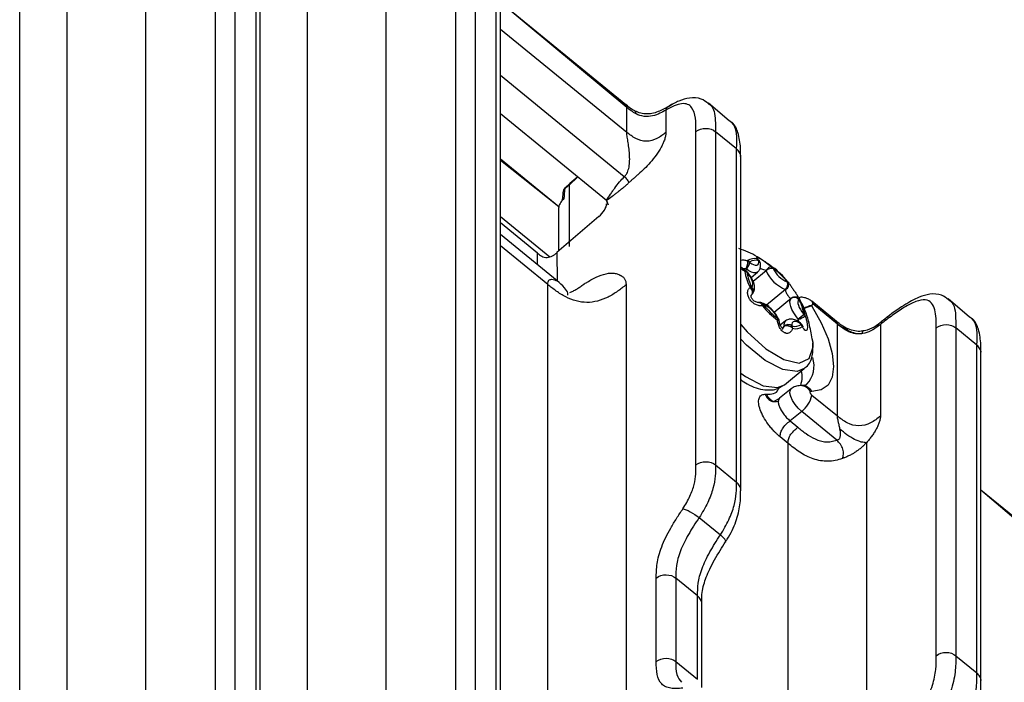
# Model space of a CAD drawing. Units: millimetres. Extents: x 17 to 410, y 7 to 290.
# Drawn here: x 370 to 388, y 182 to 194 of the extents above; entities that cross this region are included whole.
import ezdxf

# ---------------------------------------------------------------- set-up
doc = ezdxf.new("R2010")
doc.units = ezdxf.units.MM

msp = doc.modelspace()

# ---------------------------------------------------------------- linework, layer by layer
at = {"color": 7, "linetype": 'Continuous', "lineweight": 25}
for p, q in [((369.924, 169.3117), (369.9256, 201.8981)), ((373.4417, 166.2434), (373.4417, 198.8254)), ((373.7937, 198.8242), (373.7937, 166.2421)), ((370.7776, 164.367), (370.7776, 198.7038)), ((372.1857, 198.6863), (372.1857, 164.3683)), ((374.1717, 165.9335), (374.1717, 198.5156)), ((374.2432, 165.7849), (374.2449, 198.3712)), ((377.7609, 162.7166), (377.7609, 195.2986)), ((378.1129, 195.2974), (378.1129, 162.7153)), ((375.0969, 160.8402), (375.0969, 195.177)), ((376.5049, 195.1595), (376.5049, 160.8414)), ((378.4909, 162.4067), (378.4909, 194.9887)), ((378.5625, 162.2579), (378.5641, 194.8444)), ((380.8179, 192.2566), (378.5641, 194.0969)), ((380.8365, 192.2073), (378.5641, 194.0969)), ((378.5641, 193.6167), (380.8365, 191.7612)), ((380.7922, 190.9598), (378.5641, 192.7792)), ((380.8365, 191.7612), (380.8365, 192.2073)), ((382.6794, 191.9667), (382.3046, 192.2857)), ((380.4737, 190.5344), (378.5641, 192.0937)), ((381.5405, 192.1602), (381.5405, 191.7587)), ((382.0802, 185.7799), (382.0802, 191.7718)), ((382.4322, 191.7705), (382.4322, 185.7787)), ((382.8101, 191.4619), (382.4322, 191.7705)), ((382.8101, 185.47), (382.8101, 191.4619)), ((379.614, 190.4188), (378.5641, 191.2761)), ((379.614, 190.4188), (378.5641, 191.2556)), ((382.8834, 185.3257), (382.8834, 191.3175)), ((379.811, 190.8406), (379.7352, 190.7659)), ((379.9536, 190.9591), (379.799, 190.8104)), ((379.799, 190.8104), (379.799, 189.7095)), ((379.9536, 190.9591), (379.811, 190.8406)), ((379.6869, 190.6746), (379.6799, 190.568)), ((380.4998, 190.4554), (380.4737, 190.5344)), ((380.4737, 190.5344), (380.4998, 190.4554)), ((380.4998, 190.4554), (380.4737, 190.5344)), ((379.6084, 190.3777), (379.6084, 189.6208)), ((378.5641, 190.2461), (379.455, 189.5187)), ((379.2286, 189.5881), (378.5641, 190.1307)), ((380.3349, 190.2448), (379.5806, 189.5969)), ((379.586, 189.0889), (378.5641, 189.9233)), ((379.4161, 189.0239), (378.5641, 189.7196)), ((379.2286, 189.3807), (379.2286, 189.5881)), ((379.5806, 189.5969), (379.5821, 189.0921)), ((382.9813, 189.3031), (382.9741, 189.2731)), ((383.0706, 189.1511), (383.186, 189.2454)), ((383.34, 189.2709), (383.1063, 189.0801)), ((379.4161, 159.8185), (379.4161, 189.0239)), ((380.8241, 189.0188), (380.8241, 159.8135)), ((383.7276, 189.079), (383.7317, 189.0738)), ((379.8124, 188.8819), (379.8124, 188.8819)), ((383.69, 188.9345), (383.3465, 188.654)), ((383.2103, 188.7007), (383.2118, 188.6996)), ((383.796, 188.7753), (383.4867, 188.5227)), ((383.814, 188.7875), (383.797, 188.7761)), ((384.1793, 188.6737), (384.1568, 188.6477)), ((384.6064, 188.3597), (384.1603, 188.724)), ((384.6214, 188.3127), (384.1793, 188.6737)), ((386.9988, 188.4385), (386.613, 188.7677)), ((384.1568, 188.6477), (384.1651, 188.6341)), ((383.6885, 188.3695), (383.5962, 188.2941)), ((383.9174, 188.4034), (383.9203, 188.3535)), ((384.6556, 188.3226), (384.5881, 188.3712)), ((384.6214, 186.6599), (384.6214, 188.3127)), ((383.6646, 188.2763), (383.629, 188.2268)), ((385.3958, 188.3047), (385.3958, 186.6572)), ((386.3994, 182.3506), (386.3994, 188.2449)), ((386.7514, 188.2437), (386.7514, 182.3493)), ((387.1294, 187.9351), (386.7514, 188.2437)), ((384.184, 187.9804), (384.1675, 188.0473)), ((387.1294, 182.0407), (387.1294, 187.9351)), ((387.2015, 181.8922), (387.2026, 187.7907)), ((383.6705, 187.2228), (384.027, 187.5139)), ((383.7901, 187.1477), (383.5815, 186.9773)), ((383.9849, 187.207), (383.9574, 187.207)), ((384.1651, 187.0993), (384.1377, 187.0993)), ((383.3195, 187.0497), (383.347, 187.0497)), ((383.5721, 186.967), (383.482, 186.9201)), ((384.1602, 187.0365), (384.6214, 186.6599)), ((383.9799, 186.7421), (383.7713, 186.5718)), ((384.6106, 186.2271), (383.9799, 186.7421)), ((383.7713, 186.5718), (383.9122, 186.4568)), ((383.7354, 186.1681), (383.5945, 186.2831)), ((383.7354, 153.7865), (383.7354, 186.1681)), ((385.1434, 186.1794), (385.1434, 180.1026)), ((382.4322, 185.7787), (382.8101, 185.47)), ((388.036, 184.6457), (387.2026, 185.3262)), ((388.0546, 184.5964), (387.2026, 185.3262)), ((382.1365, 184.833), (382.5185, 184.5211)), ((381.3669, 182.2454), (381.3669, 183.7464)), ((381.7189, 183.7451), (381.7189, 182.2442)), ((382.1092, 183.4264), (381.7189, 183.7451)), ((382.1092, 181.9255), (382.1092, 183.4264)), ((382.1824, 181.7811), (382.1824, 183.2821)), ((386.7514, 182.3493), (387.1294, 182.0407)), ((381.7189, 182.2442), (382.1092, 181.9255))]:
    msp.add_line(p, q, dxfattribs=at)
at = {"color": 7, "linetype": 'Continuous', "lineweight": 25, "flags": 128}
for points in [[(383.0482, 189.4215), (383.0831, 189.3975), (383.1161, 189.3807), (383.1459, 189.3718), (383.1712, 189.3711), (383.191, 189.3788), (383.2045, 189.3944), (383.2111, 189.4174), (383.2104, 189.4467)], [(383.1849, 189.48), (383.2021, 189.4703), (383.2128, 189.4607)], [(383.186, 189.2454), (383.1826, 189.2428), (383.1547, 189.232), (383.119, 189.233), (383.0769, 189.2455), (383.0304, 189.2692), (382.9813, 189.3031)], [(383.0053, 189.2462), (383.0053, 189.246), (383.0042, 189.2436), (383.0001, 189.2388)], [(383.0862, 188.975), (383.0989, 188.9915), (383.1047, 189.0152), (383.1032, 189.0452), (383.0946, 189.0801), (383.0792, 189.1186), (383.0577, 189.159), (383.031, 189.1996), (383.0001, 189.2388)], [(383.458, 189.338), (383.4463, 189.3433), (383.4321, 189.3444), (383.4162, 189.3412), (383.3993, 189.3339), (383.3823, 189.3228), (383.366, 189.3085), (383.3513, 189.2918), (383.3388, 189.2734)], [(383.0776, 188.8388), (383.0879, 188.8502), (383.0944, 188.8648), (383.097, 188.882), (383.0953, 188.9009), (383.0896, 188.9205), (383.0801, 188.9398), (383.0672, 188.958), (383.0516, 188.974)], [(383.2118, 188.6996), (383.2182, 188.6998), (383.2314, 188.6964), (383.2442, 188.6881), (383.256, 188.6755), (383.2661, 188.6591), (383.2741, 188.6398)], [(383.9174, 188.4034), (383.8739, 188.4586), (383.8362, 188.5159), (383.8059, 188.5728), (383.7842, 188.6271), (383.7721, 188.6763), (383.77, 188.7186), (383.7781, 188.752), (383.796, 188.7753)], [(383.9298, 188.7554), (383.9171, 188.7389), (383.9113, 188.7152), (383.9128, 188.6852), (383.9214, 188.6503), (383.9367, 188.6118), (383.9582, 188.5714), (383.985, 188.5308), (384.0159, 188.4916)], [(384.1651, 188.6341), (384.3305, 188.3347), (384.4533, 188.0467), (384.529, 187.7813), (384.5545, 187.5488), (384.529, 187.3579), (384.4533, 187.2161), (384.3305, 187.1287), (384.1651, 187.0993)], [(383.5772, 188.3661), (383.5757, 188.3696), (383.5695, 188.3743), (383.5586, 188.378), (383.5437, 188.3807)], [(383.9677, 188.3089), (383.9329, 188.3329), (383.8999, 188.3497), (383.8701, 188.3586), (383.8447, 188.3593), (383.8249, 188.3516), (383.8115, 188.336), (383.8049, 188.313), (383.8055, 188.2837)], [(382.8834, 188.3053), (382.9994, 188.1743), (383.3344, 187.8695), (383.6606, 187.6729), (383.934, 187.6109), (384.1175, 187.692), (384.1865, 187.9052), (384.184, 187.9804)], [(384.027, 187.5139), (383.9018, 187.4605), (383.643, 187.4947), (383.3256, 187.6597), (382.988, 187.9356), (382.8834, 188.041)], [(382.8834, 187.4295), (382.9691, 187.3686), (383.2865, 187.2036), (383.5453, 187.1694), (383.6705, 187.2228)], [(383.9799, 186.7421), (383.9183, 186.7998), (383.862, 186.8675), (383.8159, 186.9393), (383.7839, 187.009), (383.7688, 187.0707), (383.7718, 187.119), (383.7901, 187.1477)], [(384.1377, 187.0993), (384.1321, 187.0977), (384.129, 187.0931), (384.1285, 187.0858), (384.1308, 187.0766), (384.1356, 187.0661), (384.1425, 187.0554), (384.151, 187.0452), (384.1602, 187.0365)]]:
    msp.add_lwpolyline(points, dxfattribs=at)
at = {"color": 7, "linetype": 'Continuous', "lineweight": 25}
for centre, radius, start, end in [((379.8365, 190.6634), 0.15, 134.3849, 175.73917), ((379.787, 190.6658), 0.1005, 131.40832, 174.9602), ((379.76, 190.7432), 0.0395, 136.03229, 183.00188), ((382.7556, 189.4266), 0.2545, 331.39748, 5.88955), ((382.88, 189.4357), 0.1642, 307.10103, 356.20743), ((382.8786, 189.4393), 0.1706, 307.0104, 354.01631), ((383.1229, 189.2987), 0.1916, 71.11547, 126.53289), ((382.9604, 189.3557), 0.1084, 39.60925, 63.46119), ((383.1515, 189.2796), 0.1808, 71.11547, 126.53289), ((382.839, 189.151), 0.342, 52.28111, 53.20225), ((383.139, 189.4155), 0.0792, 26.32663, 54.56268), ((383.3374, 189.4635), 0.1281, 185.77351, 187.5462), ((383.1712, 189.3947), 0.0681, 6.96024, 55.25619), ((383.174, 189.3921), 0.0656, 8.69411, 56.29747), ((383.1393, 189.3929), 0.1, 5.76066, 43.19734), ((382.9783, 189.2514), 0.022, 100.81735, 155.8891), ((383.8246, 189.3848), 0.8753, 188.16635, 207.98655), ((382.9364, 189.1608), 0.1019, 54.17379, 77.69584), ((382.9254, 189.1857), 0.1, 39.92314, 60.83457), ((382.8764, 189.1675), 0.1714, 52.28111, 53.20225), ((382.9877, 189.2573), 0.0162, 301.3996, 332.82369), ((383.8133, 189.3608), 0.8256, 188.16635, 207.98655), ((383.3718, 189.5579), 0.4899, 219.92295, 220.64781), ((383.4544, 189.1427), 0.1744, 85.65782, 131.49453), ((383.1821, 189.1947), 0.1753, 25.76361, 26.67084), ((383.4508, 189.1453), 0.1675, 83.43197, 131.41685), ((383.9257, 189.5301), 0.6405, 203.87059, 248.40825), ((382.4403, 188.0092), 1.6738, 39.7266, 52.55225), ((383.4368, 189.3157), 0.0307, 1.76909, 46.50172), ((383.1549, 189.1596), 0.3499, 25.76361, 26.67084), ((382.5076, 188.0633), 1.5787, 39.7266, 52.55225), ((383.8855, 189.4956), 0.4543, 203.87059, 248.40825), ((383.6145, 189.0221), 0.1157, 310.7841, 26.16782), ((383.6503, 189.0215), 0.0968, 295.42324, 32.67114), ((383.6157, 189.023), 0.117, 310.57709, 24.90575), ((383.6986, 188.9763), 0.0988, 76.3721, 78.4794), ((383.7119, 189.0867), 0.0175, 304.6399, 333.70717), ((383.6516, 189.0139), 0.1, 36.74283, 40.55191), ((383.0662, 188.8892), 0.086, 77.85992, 99.73551), ((383.0141, 188.9112), 0.0963, 311.2237, 41.50292), ((383.0142, 188.9094), 0.0948, 311.8823, 42.39268), ((383.1069, 188.9487), 0.0334, 128.23328, 132.57384), ((383.6801, 188.886), 0.0495, 76.3721, 78.4794), ((383.2234, 188.6003), 0.1, 76.38809, 96.68839), ((383.231, 188.6253), 0.074, 25.61265, 77.56556), ((383.2282, 188.6272), 0.0727, 25.08987, 75.0993), ((383.8529, 188.6985), 0.0956, 36.54255, 126.52815), ((383.7857, 188.7885), 0.0168, 308.23328, 312.57384), ((383.8546, 188.6981), 0.097, 37.42549, 126.44662), ((383.861, 188.6992), 0.1, 27.04302, 118.00976), ((383.9091, 188.7817), 0.0334, 308.23328, 312.57384), ((383.2026, 188.3696), 0.8256, 8.16635, 27.98655), ((383.9266, 188.7297), 0.0278, 32.69539, 79.54552), ((383.1771, 188.334), 0.8753, 8.16635, 27.98655), ((384.1198, 188.68), 0.0598, 354.02937, 47.42942), ((382.8305, 189.145), 0.6723, 311.28236, 313.5928), ((384.5614, 189.7095), 1.6738, 219.7266, 232.55225), ((384.5083, 189.6671), 1.5787, 219.7266, 232.55225), ((383.3174, 188.7541), 0.0988, 256.3721, 258.4794), ((383.1305, 188.2348), 0.4543, 23.87059, 68.40825), ((383.1663, 189.341), 1.2014, 308.69893, 315.00571), ((383.6442, 188.1725), 0.4899, 39.92295, 40.64781), ((384.2463, 188.2414), 0.4161, 102.42448, 123.53207), ((384.2123, 188.2175), 0.4193, 96.45361, 117.84057), ((383.4626, 188.4091), 0.086, 340.71369, 3.07367), ((383.5405, 188.391), 0.0283, 28.3922, 78.76841), ((383.861, 188.5707), 0.3499, 205.76361, 206.67084), ((383.5445, 188.388), 0.026, 29.55282, 81.29051), ((383.4777, 188.356), 0.1, 5.80354, 26.66773), ((383.7593, 188.3017), 0.098, 136.22635, 194.97763), ((383.7311, 188.2435), 0.2455, 39.92295, 40.64781), ((382.3752, 190.3101), 2.4554, 308.97046, 312.0539), ((383.8705, 188.6704), 0.2738, 280.29726, 309.20844), ((383.9406, 188.3096), 0.0272, 358.56235, 49.54042), ((383.9014, 188.2478), 0.1, 28.37467, 53.19643), ((383.9426, 188.3051), 0.0295, 0.95987, 50.70726), ((383.9772, 188.4274), 0.0732, 24.93233, 54.31826), ((383.7402, 188.1814), 0.1214, 57.44109, 128.53502), ((383.601, 188.2679), 0.0642, 5.77351, 7.5462), ((383.7391, 188.1804), 0.1198, 56.06884, 128.30675), ((383.711, 188.1295), 0.152, 45.90295, 107.67148), ((383.6786, 188.2669), 0.1281, 5.77351, 7.5462), ((383.8645, 188.4508), 0.1808, 251.11547, 306.53289), ((383.7125, 188.2332), 0.1045, 3.01862, 26.46579), ((383.8788, 188.42), 0.1916, 251.11547, 306.53289), ((384.1769, 188.5794), 0.342, 232.28111, 233.20225), ((383.8896, 188.2369), 0.1074, 15.76889, 39.76654), ((383.954, 188.2762), 0.0402, 345.3378, 28.44512), ((383.7171, 187.5615), 0.4854, 316.79542, 17.83199), ((383.9525, 186.9942), 0.2129, 29.58303, 89.04667), ((383.9799, 186.9941), 0.213, 29.59226, 88.66705), ((383.6983, 187.117), 0.4689, 306.91273, 350.12158)]:
    msp.add_arc(centre, radius, start, end, dxfattribs=at)
msp.add_ellipse((380.3245, 190.357), major_axis=(0.1337, 0.1609), ratio=0.4117412, start_param=4.3221525, end_param=5.8231357, dxfattribs=at)
for points, knots in [([(382.2992, 192.2775), (382.2602, 192.3081), (382.1668, 192.3814), (381.964, 192.3855), (381.7754, 192.3322), (381.6515, 192.2598), (381.5908, 192.2244)], [0, 0, 0, 0, 0.1989468, 0.4767588, 0.7437552, 1, 1, 1, 1]), ([(380.8179, 192.2566), (380.8187, 192.2534), (380.8344, 192.248), (380.8355, 192.2259), (380.8365, 192.2073)], [0, 0, 0, 0, 0.1614682, 1, 1, 1, 1]), ([(380.9853, 192.1426), (380.9879, 192.1414), (380.9159, 192.1764), (380.8555, 192.228), (380.8185, 192.2597)], [0, 0, 0, 0, 0.3865748, 1, 1, 1, 1]), ([(381.6829, 192.2808), (381.6293, 192.2507), (381.5158, 192.1871), (381.3649, 192.1082), (381.203, 192.0846), (381.0837, 192.0988), (381.018, 192.128), (380.9853, 192.1426)], [0, 0, 0, 0, 0.27436382, 0.58016724, 0.72242216, 0.86161373, 1, 1, 1, 1]), ([(382.0802, 191.7718), (382.0802, 191.8563), (382.0797, 191.9404), (382.0588, 192.0905), (382.0394, 192.1577), (381.9816, 192.2318), (381.9581, 192.2511), (381.8991, 192.2746), (381.8631, 192.2783), (381.7826, 192.2681), (381.7374, 192.2546), (381.6417, 192.2151), (381.5918, 192.1897), (381.5405, 192.1602)], [0, 0, 0, 0, 0.25, 0.25, 0.5, 0.5, 0.625, 0.625, 0.75, 0.75, 0.875, 0.875, 1, 1, 1, 1]), ([(381.5405, 192.1602), (381.5485, 192.1828), (381.5597, 192.2144), (381.5861, 192.2246), (381.5908, 192.2244)], [0, 0, 0, 0, 0.7134594, 1, 1, 1, 1]), ([(382.2992, 192.2775), (382.3126, 192.2648), (382.4029, 192.2176), (382.4284, 192.0195), (382.4311, 191.8394), (382.4322, 191.7705)], [0, 0, 0, 0, 0.1272408, 0.6660562, 1, 1, 1, 1]), ([(381.0034, 192.0927), (381.0025, 192.1104), (381.0011, 192.1349), (380.9875, 192.1371), (380.9853, 192.1426)], [0, 0, 0, 0, 0.7229013, 1, 1, 1, 1]), ([(381.5405, 192.1602), (381.5054, 192.14), (381.4699, 192.1202), (381.3907, 192.0837), (381.3465, 192.0667), (381.2508, 192.0447), (381.1986, 192.0403), (381.0959, 192.0539), (381.0473, 192.0708), (381.0034, 192.0927)], [0, 0, 0, 0, 0.25, 0.25, 0.5, 0.5, 0.75, 0.75, 1, 1, 1, 1]), ([(382.8834, 191.3175), (382.8823, 191.3745), (382.8838, 191.5154), (382.8522, 191.7224), (382.7783, 191.9068), (382.6962, 191.9565), (382.6794, 191.9667)], [0, 0, 0, 0, 0.250136, 0.6550978, 0.9293869, 1, 1, 1, 1]), ([(382.8101, 191.4619), (382.8172, 191.6589), (382.8253, 191.8847), (382.692, 191.9543), (382.6794, 191.9667)], [0, 0, 0, 0, 0.8724131, 1, 1, 1, 1]), ([(380.7922, 190.9598), (380.7992, 190.967), (380.8135, 190.9817), (380.8315, 191.0078), (380.8493, 191.0413), (380.8653, 191.0843), (380.882, 191.155), (380.8903, 191.2515), (380.8863, 191.3701), (380.8736, 191.4874), (380.8594, 191.5808), (380.8489, 191.6478), (380.8423, 191.6924), (380.8376, 191.7311), (380.8369, 191.7514), (380.8365, 191.7612)], [0, 0, 0, 0, 0.0354132, 0.0724904, 0.1116801, 0.168748, 0.2326303, 0.3636117, 0.5005878, 0.6374641, 0.7681812, 0.8318714, 0.8887851, 0.9465095, 1, 1, 1, 1]), ([(381.5405, 191.7587), (381.4909, 191.7189), (381.4386, 191.6785), (381.3182, 191.6184), (381.2525, 191.5997), (381.1228, 191.6002), (381.0573, 191.6193), (380.9376, 191.6803), (380.8857, 191.721), (380.8365, 191.7612)], [0, 0, 0, 0, 0.25, 0.25, 0.5, 0.5, 0.75, 0.75, 1, 1, 1, 1]), ([(381.5405, 191.7587), (381.5403, 191.7498), (381.5397, 191.732), (381.5351, 191.7023), (381.5279, 191.6707), (381.5146, 191.6266), (381.4917, 191.5681), (381.444, 191.4722), (381.3677, 191.3514), (381.2619, 191.2179), (381.1538, 191.1036), (381.0667, 191.0233), (381.0021, 190.9673), (380.9568, 190.9284), (380.9145, 190.8918), (380.8872, 190.8664), (380.8746, 190.8548)], [0, 0, 0, 0, 0.0357091, 0.0715738, 0.1078838, 0.1449181, 0.2161305, 0.2890822, 0.4300863, 0.5652962, 0.6914997, 0.806018, 0.8584491, 0.9078469, 0.9575136, 1, 1, 1, 1]), ([(382.0802, 191.7718), (382.1266, 191.809), (382.1914, 191.8305), (382.3216, 191.8301), (382.3861, 191.8081), (382.4322, 191.7705)], [0, 0, 0, 0, 0.5, 0.5, 1, 1, 1, 1]), ([(382.8834, 191.3175), (382.8832, 191.3179), (382.8895, 191.3441), (382.8687, 191.3994), (382.8297, 191.4411), (382.8101, 191.4619)], [0, 0, 0, 0, 0.0054875, 0.5027437, 1, 1, 1, 1]), ([(380.4737, 190.5344), (380.4973, 190.5723), (380.5333, 190.6299), (380.5823, 190.7044), (380.6341, 190.779), (380.7, 190.8661), (380.7628, 190.9299), (380.7922, 190.9598)], [0, 0, 0, 0, 0.253804, 0.3868224, 0.5056256, 0.7678028, 1, 1, 1, 1]), ([(380.8746, 190.8548), (380.8597, 190.8409), (380.829, 190.8124), (380.7809, 190.7706), (380.7298, 190.728), (380.6787, 190.6873), (380.6269, 190.6475), (380.5593, 190.5968), (380.5076, 190.5591), (380.4737, 190.5344)], [0, 0, 0, 0, 0.11241196, 0.23207882, 0.35933311, 0.49445137, 0.61277081, 0.7462346, 1, 1, 1, 1]), ([(380.8746, 190.8548), (380.8729, 190.8613), (380.8709, 190.8683), (380.8629, 190.885), (380.8572, 190.8944), (380.842, 190.9138), (380.8324, 190.924), (380.8122, 190.9431), (380.802, 190.9517), (380.7922, 190.9598)], [0, 0, 0, 0, 0.25, 0.25, 0.5, 0.5, 0.75, 0.75, 1, 1, 1, 1]), ([(379.7205, 190.7412), (379.7191, 190.7254), (379.7177, 190.7096), (379.7163, 190.6938), (379.7145, 190.6736), (379.7126, 190.6533), (379.7108, 190.6331), (379.7089, 190.6118), (379.707, 190.5904), (379.7051, 190.569)], [0, 0, 0, 0, 0.00015000003, 0.00015000003, 0.00015000003, 0.00034173839, 0.00034173839, 0.00034173839, 0.00054368327, 0.00054368327, 0.00054368327, 0.00054368327]), ([(379.7051, 190.569), (379.6861, 190.5477), (379.6447, 190.5013), (379.6088, 190.4342), (379.612, 190.3902), (379.6084, 190.3777)], [0, 0, 0, 0, 0.3801087, 0.8259324, 1, 1, 1, 1]), ([(379.7051, 190.569), (379.7047, 190.5688), (379.6984, 190.5651), (379.6835, 190.5558), (379.6749, 190.5436), (379.6672, 190.5385)], [0, 0, 0, 0, 0.0271548, 0.4106421, 1, 1, 1, 1]), ([(379.6799, 190.568), (379.6762, 190.5581), (379.6747, 190.5451), (379.6684, 190.5395), (379.6672, 190.5385)], [0, 0, 0, 0, 0.8048697, 1, 1, 1, 1]), ([(379.6799, 190.568), (379.6803, 190.569), (379.6784, 190.5738), (379.6893, 190.5731), (379.7008, 190.5704), (379.7048, 190.5691), (379.7051, 190.569)], [0, 0, 0, 0, 0.1563925, 0.7402241, 0.981312, 1, 1, 1, 1]), ([(379.2286, 189.5881), (379.2408, 189.5782), (379.2653, 189.5583), (379.319, 189.5243), (379.4041, 189.4986), (379.4894, 189.5285), (379.5435, 189.5652), (379.5682, 189.5863), (379.5806, 189.5969)], [0, 0, 0, 0, 0.1255098, 0.2508571, 0.4993855, 0.748357, 0.8737483, 1, 1, 1, 1]), ([(383.4032, 189.3644), (383.331, 189.4209), (383.1638, 189.5518), (382.9623, 189.6278), (382.8478, 189.671)], [0, 0, 0, 0, 0.43172888, 1, 1, 1, 1]), ([(382.8834, 189.4629), (382.9011, 189.4651), (382.9375, 189.4695), (382.9846, 189.4584), (383.0088, 189.4527)], [0, 0, 0, 0, 0.4873992, 1, 1, 1, 1]), ([(383.1849, 189.48), (383.179, 189.4872), (383.1671, 189.5017), (383.1705, 189.5105), (383.1902, 189.5077), (383.2261, 189.4924), (383.2764, 189.4648), (383.3378, 189.4262), (383.4029, 189.3809), (383.4397, 189.3523), (383.458, 189.338)], [0, 0, 0, 0, 0.119224, 0.2411367, 0.3574884, 0.4731027, 0.5937452, 0.7240975, 0.8626123, 1, 1, 1, 1]), ([(383.186, 189.2454), (383.1891, 189.2506), (383.2123, 189.2649), (383.2339, 189.3102), (383.2428, 189.3596), (383.2399, 189.3905), (383.2388, 189.402)], [0, 0, 0, 0, 0.11000507, 0.45615396, 0.79669838, 1, 1, 1, 1]), ([(383.2128, 189.4607), (383.2114, 189.4623), (383.2096, 189.4643), (383.2101, 189.4635), (383.2102, 189.4634)], [0, 0, 0, 0, 0.8054464, 1, 1, 1, 1]), ([(379.8124, 188.8819), (379.8218, 188.8853), (379.8409, 188.8922), (379.8711, 188.906), (379.9028, 188.9225), (379.9345, 188.941), (379.9664, 188.9613), (379.998, 188.983), (380.0303, 189.0054), (380.0562, 189.0258), (380.0808, 189.0409), (380.1092, 189.0579), (380.1636, 189.0903), (380.2723, 189.1505), (380.4295, 189.217), (380.5685, 189.235), (380.6514, 189.2205), (380.6883, 189.2061), (380.7053, 189.1971), (380.7148, 189.1916), (380.7199, 189.1875), (380.7245, 189.1856), (380.7286, 189.1838), (380.7355, 189.1806), (380.7486, 189.1737), (380.7658, 189.1624), (380.7835, 189.1463), (380.8031, 189.121), (380.8205, 189.0817), (380.8229, 189.0399), (380.8241, 189.0188)], [0, 0, 0, 0, 0.022715, 0.0457815, 0.0693299, 0.0934828, 0.114964, 0.137996, 0.1608599, 0.1837237, 0.1925139, 0.2140787, 0.245493, 0.3110832, 0.4538039, 0.6088934, 0.6880666, 0.7276498, 0.7473991, 0.7572527, 0.7671064, 0.7711342, 0.7750642, 0.78286, 0.7982158, 0.8281368, 0.8575195, 0.8858665, 0.9426595, 1, 1, 1, 1]), ([(382.9582, 189.2604), (382.9387, 189.2721), (382.9099, 189.2893), (382.8898, 189.3097), (382.8834, 189.3163)], [0, 0, 0, 0, 0.6772187, 1, 1, 1, 1]), ([(382.9741, 189.2731), (382.9723, 189.2745), (382.9555, 189.2824), (382.9318, 189.3005), (382.909, 189.3211), (382.8988, 189.3351), (382.898, 189.3369), (382.8977, 189.3377)], [0, 0, 0, 0, 0.047527, 0.3745407, 0.632677, 0.8374281, 1, 1, 1, 1]), ([(382.9791, 189.3047), (382.9639, 189.3052), (382.9466, 189.3058), (382.9323, 189.3026), (382.8977, 189.3377)], [0, 0, 0, 0, 0.87800543, 1, 1, 1, 1]), ([(383.0776, 188.8388), (383.0923, 188.8541), (383.1211, 188.884), (383.1364, 188.9462), (383.1325, 189.0186), (383.1015, 189.107), (383.0521, 189.1891), (383.016, 189.233), (383.0053, 189.2462)], [0, 0, 0, 0, 0.1454545, 0.2814753, 0.4424398, 0.6722522, 0.9022347, 1, 1, 1, 1]), ([(383.3388, 189.2734), (383.3269, 189.2774), (383.3037, 189.2852), (383.2676, 189.2996), (383.2437, 189.31), (383.2337, 189.3147), (383.232, 189.3155)], [0, 0, 0, 0, 0.3646143, 0.7097451, 0.9483331, 1, 1, 1, 1]), ([(379.4161, 189.0239), (379.417, 189.0415), (379.4184, 189.0735), (379.4397, 189.1115), (379.5097, 189.1256), (379.552, 189.1003), (379.586, 189.0889)], [0, 0, 0, 0, 0.1462866, 0.2646995, 0.5004663, 1, 1, 1, 1]), ([(380.8241, 189.0188), (380.7745, 188.979), (380.7245, 188.9391), (380.6172, 188.8638), (380.5601, 188.8284), (380.3795, 188.7383), (380.2481, 188.7009), (379.9888, 188.7019), (379.8577, 188.7401), (379.6782, 188.8316), (379.6214, 188.8673), (379.5149, 188.9434), (379.4653, 188.9837), (379.4161, 189.0239)], [0, 0, 0, 0, 0.125, 0.125, 0.25, 0.25, 0.5, 0.5, 0.75, 0.75, 0.875, 0.875, 1, 1, 1, 1]), ([(379.7789, 188.8297), (379.779, 188.8427), (379.7791, 188.8846), (379.7182, 188.9738), (379.6304, 189.0501), (379.5821, 189.0921)], [0, 0, 0, 0, 0.1679789, 0.5420295, 1, 1, 1, 1]), ([(383.7276, 189.079), (383.7346, 189.0694), (383.7487, 189.0501), (383.7806, 189.0052), (383.817, 188.9529), (383.8553, 188.8964), (383.8926, 188.84), (383.9243, 188.7902), (383.946, 188.7542), (383.9487, 188.7478), (383.9501, 188.7447)], [0, 0, 0, 0, 0.119224, 0.2411367, 0.3574884, 0.4731027, 0.5937452, 0.7240975, 0.8626123, 1, 1, 1, 1]), ([(383.2741, 188.6398), (383.2551, 188.6395), (383.2166, 188.6388), (383.1555, 188.66), (383.099, 188.6959), (383.0517, 188.745), (383.0181, 188.8045), (383.0045, 188.869), (383.014, 188.9305), (383.0391, 188.9596), (383.0516, 188.974)], [0, 0, 0, 0, 0.119224, 0.24113673, 0.35748842, 0.47310267, 0.59374521, 0.72409749, 0.86261234, 1, 1, 1, 1]), ([(383.797, 188.7761), (383.7931, 188.7747), (383.7856, 188.7721), (383.7692, 188.7816), (383.7557, 188.795), (383.7442, 188.8086), (383.7365, 188.819), (383.725, 188.8369), (383.7131, 188.8583), (383.7007, 188.8872), (383.6929, 188.914), (383.6922, 188.9273), (383.6918, 188.9341)], [0, 0, 0, 0, 0.1492157, 0.2904578, 0.3880982, 0.4146031, 0.5037392, 0.5247587, 0.631196, 0.7440365, 0.8700867, 1, 1, 1, 1]), ([(386.6185, 188.7506), (386.5798, 188.781), (386.4866, 188.8543), (386.2839, 188.8596), (386.0649, 188.7934), (385.7946, 188.6421), (385.5598, 188.4709), (385.4176, 188.3578), (385.3902, 188.336)], [0, 0, 0, 0, 0.1141269, 0.2747723, 0.4281491, 0.6505871, 0.9327656, 1, 1, 1, 1]), ([(383.2103, 188.7007), (383.2076, 188.7001), (383.199, 188.6978), (383.1733, 188.7022), (383.1422, 188.7155), (383.1147, 188.7354), (383.0928, 188.759), (383.0778, 188.7842), (383.0707, 188.8075), (383.0707, 188.8252), (383.0731, 188.8345), (383.079, 188.8384), (383.0821, 188.8405)], [0, 0, 0, 0, 0.0553717, 0.1797249, 0.2856087, 0.3797236, 0.4657, 0.554828, 0.6444589, 0.7431796, 0.866459, 1, 1, 1, 1]), ([(383.5653, 188.4044), (383.5491, 188.4339), (383.5138, 188.4982), (383.4333, 188.5898), (383.342, 188.6654), (383.2785, 188.6869), (383.2469, 188.6975)], [0, 0, 0, 0, 0.22096228, 0.48090677, 0.74182149, 1, 1, 1, 1]), ([(384.1603, 188.724), (384.1441, 188.736), (384.105, 188.7648), (384.0318, 188.789), (383.97, 188.7985), (383.9404, 188.7891), (383.9317, 188.757)], [0, 0, 0, 0, 0.2528592, 0.6103324, 0.972362, 1, 1, 1, 1]), ([(384.1675, 188.0473), (384.1516, 188.141), (384.1144, 188.3601), (384.0339, 188.5966), (383.9542, 188.7291), (383.9398, 188.753)], [0, 0, 0, 0, 0.3800412, 0.8881067, 1, 1, 1, 1]), ([(386.3994, 188.2449), (386.3994, 188.3607), (386.398, 188.4753), (386.3598, 188.6145), (386.3413, 188.6562), (386.2858, 188.7204), (386.2495, 188.7422), (386.1525, 188.7527), (386.0948, 188.741), (385.9655, 188.692), (385.8972, 188.6563), (385.7571, 188.572), (385.6849, 188.5228), (385.5407, 188.4179), (385.4683, 188.3617), (385.3958, 188.3047)], [0, 0, 0, 0, 0.25, 0.25, 0.375, 0.375, 0.5, 0.5, 0.625, 0.625, 0.75, 0.75, 0.875, 0.875, 1, 1, 1, 1]), ([(386.6185, 188.7506), (386.6323, 188.7372), (386.7303, 188.6868), (386.7484, 188.4814), (386.7507, 188.301), (386.7514, 188.2437)], [0, 0, 0, 0, 0.124971, 0.7220355, 1, 1, 1, 1]), ([(383.8168, 188.2387), (383.8107, 188.2217), (383.7982, 188.1873), (383.7657, 188.1547), (383.7258, 188.1411), (383.681, 188.149), (383.6343, 188.1796), (383.591, 188.233), (383.5571, 188.3038), (383.5482, 188.3551), (383.5437, 188.3807)], [0, 0, 0, 0, 0.119224, 0.2411367, 0.3574884, 0.4731027, 0.5937452, 0.7240975, 0.8626123, 1, 1, 1, 1]), ([(383.629, 188.2268), (383.6446, 188.2299), (383.647, 188.2299), (383.6397, 188.2323), (383.6279, 188.2429), (383.6117, 188.2628), (383.5958, 188.2923), (383.5825, 188.3287), (383.5793, 188.3537), (383.5777, 188.3661)], [0, 0, 0, 0, 0.04603713, 0.18025528, 0.31065325, 0.45709746, 0.62269115, 0.81291873, 1, 1, 1, 1]), ([(383.9582, 188.3302), (383.9311, 188.3489), (383.8768, 188.3862), (383.8002, 188.4061), (383.7315, 188.3997), (383.7023, 188.3766), (383.691, 188.3677)], [0, 0, 0, 0, 0.3117675, 0.6255254, 0.8558632, 1, 1, 1, 1]), ([(383.9203, 188.3535), (383.9203, 188.3567), (383.9205, 188.3726), (383.9199, 188.3884), (383.9194, 188.4011)], [0, 0, 0, 0, 0.1968928, 1, 1, 1, 1]), ([(384.0435, 188.4583), (384.0504, 188.4367), (384.0642, 188.3929), (384.0782, 188.3273), (384.0848, 188.2696), (384.0828, 188.2247), (384.0715, 188.1973), (384.0509, 188.1936), (384.0231, 188.2156), (384.0029, 188.2493), (383.9929, 188.266)], [0, 0, 0, 0, 0.119224, 0.2411367, 0.3574884, 0.4731027, 0.5937452, 0.7240975, 0.8626123, 1, 1, 1, 1]), ([(384.6214, 188.3127), (384.6205, 188.3276), (384.6191, 188.3497), (384.6041, 188.3577), (384.6064, 188.3597)], [0, 0, 0, 0, 0.67154266, 1, 1, 1, 1]), ([(385.0733, 188.1406), (385.0322, 188.1339), (384.991, 188.1336), (384.909, 188.146), (384.8682, 188.1585), (384.7902, 188.1927), (384.7531, 188.2144), (384.6842, 188.2616), (384.6526, 188.2872), (384.6214, 188.3127)], [0, 0, 0, 0, 0.25, 0.25, 0.5, 0.5, 0.75, 0.75, 1, 1, 1, 1]), ([(384.6924, 188.2905), (384.6801, 188.3014), (384.6674, 188.3127), (384.6528, 188.3156), (384.6556, 188.3226)], [0, 0, 0, 0, 0.97250546, 1, 1, 1, 1]), ([(385.4066, 188.3479), (385.3774, 188.3256), (385.302, 188.2682), (385.187, 188.205), (385.0869, 188.1893), (385.0509, 188.1836)], [0, 0, 0, 0, 0.2887276, 0.7438672, 1, 1, 1, 1]), ([(385.3516, 188.2704), (385.353, 188.2894), (385.3549, 188.3126), (385.3713, 188.3178), (385.3728, 188.323)], [0, 0, 0, 0, 0.8178301, 1, 1, 1, 1]), ([(385.4066, 188.3479), (385.4192, 188.3569), (385.3987, 188.3396), (385.3768, 188.3256), (385.3728, 188.323)], [0, 0, 0, 0, 0.8179819, 1, 1, 1, 1]), ([(387.2026, 187.7907), (387.2016, 187.8438), (387.2031, 187.9804), (387.1745, 188.1845), (387.103, 188.3716), (387.0187, 188.4258), (386.9988, 188.4385)], [0, 0, 0, 0, 0.2330198, 0.6386611, 0.9147151, 1, 1, 1, 1]), ([(387.1294, 187.9351), (387.1364, 188.132), (387.1445, 188.3578), (387.0113, 188.4274), (386.9988, 188.4385)], [0, 0, 0, 0, 0.8724131, 1, 1, 1, 1]), ([(383.629, 188.2268), (383.6351, 188.2322), (383.6493, 188.2446), (383.6592, 188.2636), (383.6649, 188.2744)], [0, 0, 0, 0, 0.43326435, 1, 1, 1, 1]), ([(383.9929, 188.266), (384.0087, 188.265), (384.0091, 188.2646), (384.0041, 188.2705), (383.997, 188.2808), (383.9915, 188.292), (383.9897, 188.2956)], [0, 0, 0, 0, 0.11032, 0.4219242, 0.8134508, 1, 1, 1, 1]), ([(385.0733, 188.1406), (385.0733, 188.1406), (385.0501, 188.1373), (384.9875, 188.1341), (384.8928, 188.1544), (384.8072, 188.2007), (384.7533, 188.2439), (384.719, 188.2751), (384.7021, 188.2849), (384.6924, 188.2905)], [0, 0, 0, 0, 0.0000691, 0.1632585, 0.4314686, 0.6567093, 0.8327255, 0.903718, 1, 1, 1, 1]), ([(385.0833, 188.188), (385.0816, 188.1875), (385.0448, 188.178), (384.9597, 188.1817), (384.835, 188.2113), (384.7489, 188.2551), (384.7023, 188.2881), (384.6945, 188.2936)], [0, 0, 0, 0, 0.0128128, 0.2757609, 0.5593954, 0.9262604, 1, 1, 1, 1]), ([(385.3516, 188.2704), (385.3117, 188.2404), (385.2699, 188.2124), (385.177, 188.1663), (385.1268, 188.1485), (385.0733, 188.1406)], [0, 0, 0, 0, 0.5, 0.5, 1, 1, 1, 1]), ([(385.0733, 188.1406), (385.0742, 188.1578), (385.0757, 188.1846), (385.0823, 188.1833), (385.0833, 188.188)], [0, 0, 0, 0, 0.6447856, 1, 1, 1, 1]), ([(385.3958, 188.3047), (385.3958, 188.3047), (385.3958, 188.3047), (385.3958, 188.3047), (385.3812, 188.2932), (385.3665, 188.2817), (385.3516, 188.2704)], [-0.00000006, -0.00000006, -0.00000006, -0.00000006, 0, 0, 0, 0.00012328335, 0.00012328335, 0.00012328335, 0.00012328335]), ([(386.3994, 188.2449), (386.4458, 188.2822), (386.5106, 188.3037), (386.6408, 188.3032), (386.7054, 188.2813), (386.7514, 188.2437)], [0, 0, 0, 0, 0.5, 0.5, 1, 1, 1, 1]), ([(384.027, 187.5139), (384.0317, 187.5275), (384.115, 187.5707), (384.1853, 187.7424), (384.1838, 187.8965), (384.1831, 187.9729)], [0, 0, 0, 0, 0.1049861, 0.5564112, 1, 1, 1, 1]), ([(387.2026, 187.7907), (387.2025, 187.791), (387.2087, 187.8172), (387.188, 187.8726), (387.1489, 187.9142), (387.1294, 187.9351)], [0, 0, 0, 0, 0.0054875, 0.50274375, 1, 1, 1, 1]), ([(383.9603, 187.5016), (383.9713, 187.4583), (384.0058, 187.3228), (383.9618, 187.2513), (383.9561, 187.207)], [0, 0, 0, 0, 0.3187323, 1, 1, 1, 1]), ([(382.8834, 187.3147), (382.9227, 187.2872), (383.073, 187.1822), (383.2932, 187.1232), (383.5322, 187.123), (383.6275, 187.2051), (383.6705, 187.2228)], [0, 0, 0, 0, 0.1384895, 0.5290951, 0.8313032, 1, 1, 1, 1]), ([(383.347, 187.0497), (383.4374, 187.0548), (383.5394, 187.0605), (383.5643, 187.1552), (383.567, 187.1658)], [0, 0, 0, 0, 0.8880317, 1, 1, 1, 1]), ([(383.9574, 187.207), (383.9265, 187.2044), (383.8656, 187.1992), (383.8155, 187.1641), (383.7901, 187.1477)], [0, 0, 0, 0, 0.5078692, 1, 1, 1, 1]), ([(384.071, 187.2291), (384.0612, 187.2204), (384.0491, 187.2095), (383.9954, 187.2074), (383.9849, 187.207)], [0, 0, 0, 0, 0.8034314, 1, 1, 1, 1]), ([(383.5945, 186.2831), (383.5818, 186.2938), (383.5565, 186.315), (383.5187, 186.3507), (383.4753, 186.3949), (383.4276, 186.4489), (383.3611, 186.5339), (383.2897, 186.6453), (383.2299, 186.7751), (383.2021, 186.8895), (383.2066, 186.9645), (383.227, 187.008), (383.2505, 187.0316), (383.2808, 187.0469), (383.3066, 187.0487), (383.3195, 187.0497)], [0, 0, 0, 0, 0.0415635, 0.0831794, 0.1252523, 0.1879593, 0.2503906, 0.3752056, 0.5000303, 0.624855, 0.74967, 0.8118946, 0.8748083, 0.9375894, 1, 1, 1, 1]), ([(383.3195, 187.0497), (383.3373, 187.0201), (383.3618, 186.9793), (383.3974, 186.9524), (383.4072, 186.945)], [0, 0, 0, 0, 0.7244529, 1, 1, 1, 1]), ([(383.347, 187.0497), (383.3647, 187.0201), (383.3893, 186.9793), (383.4249, 186.9524), (383.4347, 186.945)], [0, 0, 0, 0, 0.7244529, 1, 1, 1, 1]), ([(383.4072, 186.945), (383.4099, 186.9427), (383.4241, 186.9307), (383.4505, 186.9203), (383.4738, 186.9215), (383.482, 186.9201)], [0, 0, 0, 0, 0.1264304, 0.6631553, 1, 1, 1, 1]), ([(383.4347, 186.945), (383.4374, 186.9427), (383.4516, 186.9306), (383.4833, 186.9195), (383.5268, 186.9203), (383.558, 186.9279), (383.5723, 186.9378), (383.5721, 186.967)], [0, 0, 0, 0, 0.0692316, 0.3631348, 0.6570381, 0.9667175, 1, 1, 1, 1]), ([(383.5815, 186.9773), (383.573, 186.965), (383.5588, 186.949), (383.5574, 186.9022), (383.5724, 186.8402), (383.6049, 186.7693), (383.6517, 186.6967), (383.7088, 186.6272), (383.7505, 186.5902), (383.7713, 186.5718)], [0, 0, 0, 0, 0.1117934, 0.2598279, 0.4078623, 0.5558967, 0.7039311, 0.8519656, 1, 1, 1, 1]), ([(383.5945, 186.2831), (383.5945, 186.3033), (383.595, 186.3247), (383.6064, 186.3739), (383.617, 186.4008), (383.6496, 186.454), (383.672, 186.481), (383.7209, 186.5302), (383.7465, 186.5515), (383.7713, 186.5718)], [0, 0, 0, 0, 0.25, 0.25, 0.5, 0.5, 0.75, 0.75, 1, 1, 1, 1]), ([(384.6685, 186.422), (384.6657, 186.4367), (384.6606, 186.464), (384.6524, 186.502), (384.645, 186.534), (384.6371, 186.5678), (384.6296, 186.6024), (384.6229, 186.6369), (384.6219, 186.6526), (384.6214, 186.6599)], [0, 0, 0, 0, 0.1722361, 0.321426, 0.4477149, 0.5513469, 0.7250003, 0.8721443, 1, 1, 1, 1]), ([(385.3958, 186.6572), (385.3685, 186.6353), (385.341, 186.6133), (385.282, 186.5719), (385.2506, 186.5524), (385.1513, 186.5028), (385.079, 186.4823), (384.9364, 186.4828), (384.8643, 186.5039), (384.7655, 186.5542), (384.7343, 186.5738), (384.6758, 186.6157), (384.6485, 186.6378), (384.6214, 186.6599)], [0, 0, 0, 0, 0.125, 0.125, 0.25, 0.25, 0.5, 0.5, 0.75, 0.75, 0.875, 0.875, 1, 1, 1, 1]), ([(385.3958, 186.6572), (385.3956, 186.649), (385.3951, 186.6326), (385.3909, 186.6056), (385.3843, 186.5767), (385.3722, 186.5367), (385.3514, 186.4839), (385.319, 186.4196), (385.2803, 186.3549), (385.2377, 186.2933), (385.1918, 186.234), (385.1596, 186.1977), (385.1434, 186.1794)], [0, 0, 0, 0, 0.0655433, 0.131023, 0.1969713, 0.2639096, 0.3926218, 0.522751, 0.6445287, 0.7691495, 0.8838955, 1, 1, 1, 1]), ([(383.7354, 186.1681), (383.7354, 186.1883), (383.7359, 186.2097), (383.7473, 186.2589), (383.7579, 186.2858), (383.7905, 186.339), (383.8128, 186.3659), (383.8617, 186.4152), (383.8874, 186.4365), (383.9122, 186.4568)], [0, 0, 0, 0, 0.25, 0.25, 0.5, 0.5, 0.75, 0.75, 1, 1, 1, 1]), ([(383.9122, 186.4568), (383.936, 186.4373), (383.9836, 186.3984), (384.0824, 186.3236), (384.1927, 186.2559), (384.3156, 186.2093), (384.4134, 186.1912), (384.514, 186.1964), (384.5772, 186.2165), (384.6106, 186.2271)], [0, 0, 0, 0, 0.12500478, 0.24979901, 0.49973612, 0.632625, 0.74959594, 0.86794462, 1, 1, 1, 1]), ([(384.6106, 186.2271), (384.6168, 186.2282), (384.6291, 186.2304), (384.6453, 186.2394), (384.6585, 186.2526), (384.6684, 186.27), (384.6753, 186.2922), (384.6787, 186.3197), (384.6783, 186.3499), (384.6748, 186.3846), (384.6708, 186.4083), (384.6685, 186.422)], [0, 0, 0, 0, 0.0810182, 0.1584461, 0.2381254, 0.3254469, 0.4245622, 0.5451561, 0.6911172, 0.8204983, 1, 1, 1, 1]), ([(385.1434, 186.1794), (385.116, 186.1809), (385.0869, 186.1832), (385.015, 186.2011), (384.9736, 186.2164), (384.8862, 186.2611), (384.8391, 186.291), (384.749, 186.3558), (384.7078, 186.3895), (384.6685, 186.422)], [0, 0, 0, 0, 0.25, 0.25, 0.5, 0.5, 0.75, 0.75, 1, 1, 1, 1]), ([(384.713, 185.8966), (384.7207, 185.9196), (384.7282, 185.9439), (384.7331, 186.0001), (384.7305, 186.0309), (384.7115, 186.0921), (384.6949, 186.1232), (384.6549, 186.1798), (384.6324, 186.2042), (384.6106, 186.2271)], [0, 0, 0, 0, 0.25, 0.25, 0.5, 0.5, 0.75, 0.75, 1, 1, 1, 1]), ([(384.713, 185.8966), (384.6276, 185.8653), (384.5391, 185.8471), (384.3632, 185.8444), (384.2748, 185.8599), (384.1035, 185.9184), (384.0211, 185.961), (383.8701, 186.0588), (383.8021, 186.1136), (383.7354, 186.1681)], [0, 0, 0, 0, 0.25, 0.25, 0.5, 0.5, 0.75, 0.75, 1, 1, 1, 1]), ([(385.1434, 186.1794), (385.133, 186.1683), (385.1116, 186.1456), (385.0776, 186.1126), (385.0374, 186.077), (384.9892, 186.0389), (384.938, 186.0039), (384.8826, 185.9713), (384.8259, 185.9425), (384.7673, 185.917), (384.7292, 185.9027), (384.713, 185.8966)], [0, 0, 0, 0, 0.0841331, 0.1724602, 0.2656645, 0.389493, 0.527726, 0.6289977, 0.7691252, 0.9016398, 1, 1, 1, 1]), ([(382.0802, 185.7799), (382.1266, 185.8172), (382.1914, 185.8387), (382.3216, 185.8382), (382.3861, 185.8162), (382.4322, 185.7787)], [0, 0, 0, 0, 0.5, 0.5, 1, 1, 1, 1]), ([(381.8435, 184.9902), (381.894, 185.0672), (381.9377, 185.1432), (382.0064, 185.2924), (382.0302, 185.3627), (382.0625, 185.4944), (382.0712, 185.5557), (382.0801, 185.6711), (382.0802, 185.7255), (382.0802, 185.7799)], [0, 0, 0, 0, 0.25, 0.25, 0.5, 0.5, 0.75, 0.75, 1, 1, 1, 1]), ([(382.4322, 185.7787), (382.4322, 185.7141), (382.4318, 185.6493), (382.4189, 185.5106), (382.4065, 185.4361), (382.3742, 185.3171), (382.3612, 185.2762), (382.3299, 185.1918), (382.3114, 185.1478), (382.2482, 185.0147), (382.1962, 184.9244), (382.1365, 184.833)], [0, 0, 0, 0, 0.25, 0.25, 0.5, 0.5, 0.625, 0.625, 0.75, 0.75, 1, 1, 1, 1]), ([(382.5185, 184.5211), (382.5775, 184.6131), (382.6287, 184.704), (382.691, 184.8378), (382.7093, 184.882), (382.7403, 184.9668), (382.7531, 185.0078), (382.7849, 185.1272), (382.7971, 185.2018), (382.8098, 185.3406), (382.8101, 185.4055), (382.8101, 185.47)], [0, 0, 0, 0, 0.25, 0.25, 0.375, 0.375, 0.5, 0.5, 0.75, 0.75, 1, 1, 1, 1]), ([(382.6094, 184.3984), (382.6199, 184.4138), (382.7014, 184.5329), (382.8116, 184.7693), (382.8821, 185.0723), (382.8834, 185.2476), (382.8834, 185.3257), (382.8834, 185.3257)], [0, 0, 0, 0, 0.0455934, 0.3538954, 0.6726254, 0.9998504, 1, 1, 1, 1]), ([(382.8834, 185.3257), (382.8832, 185.326), (382.8895, 185.3522), (382.8687, 185.4076), (382.8297, 185.4492), (382.8101, 185.47)], [0, 0, 0, 0, 0.005496, 0.502748, 1, 1, 1, 1]), ([(381.3669, 183.7464), (381.3669, 183.8287), (381.3682, 183.9127), (381.3894, 184.0511), (381.3993, 184.099), (381.4264, 184.1995), (381.4436, 184.2525), (381.5059, 184.4148), (381.5616, 184.5281), (381.6594, 184.7015), (381.694, 184.7592), (381.7668, 184.8747), (381.8056, 184.9324), (381.8435, 184.9902)], [0, 0, 0, 0, 0.25, 0.25, 0.375, 0.375, 0.5, 0.5, 0.75, 0.75, 0.875, 0.875, 1, 1, 1, 1]), ([(381.8435, 184.9902), (381.8745, 184.987), (381.924, 184.9682), (382.0324, 184.91), (382.0906, 184.871), (382.1365, 184.833)], [0, 0, 0, 0, 0.5, 0.5, 1, 1, 1, 1]), ([(382.1365, 184.833), (382.1034, 184.7825), (382.0691, 184.7319), (382.0048, 184.6307), (381.9741, 184.5801), (381.8873, 184.4283), (381.8374, 184.3286), (381.7827, 184.1863), (381.7678, 184.1401), (381.7448, 184.0525), (381.7366, 184.0107), (381.7195, 183.8904), (381.7189, 183.8173), (381.7189, 183.7451)], [0, 0, 0, 0, 0.125, 0.125, 0.25, 0.25, 0.5, 0.5, 0.625, 0.625, 0.75, 0.75, 1, 1, 1, 1]), ([(382.1092, 183.4264), (382.1092, 183.4986), (382.1098, 183.5717), (382.1266, 183.6923), (382.1346, 183.7342), (382.1571, 183.8222), (382.1717, 183.8687), (382.2253, 184.0119), (382.2742, 184.1125), (382.3592, 184.2657), (382.3893, 184.3168), (382.4524, 184.4189), (382.4858, 184.4699), (382.5185, 184.5211)], [0, 0, 0, 0, 0.25, 0.25, 0.375, 0.375, 0.5, 0.5, 0.75, 0.75, 0.875, 0.875, 1, 1, 1, 1]), ([(382.6094, 184.3984), (382.6096, 184.3867), (382.6207, 184.3993), (382.5983, 184.4479), (382.5649, 184.4838), (382.5185, 184.5211)], [0, 0, 0, 0, 0.5, 0.5, 1, 1, 1, 1]), ([(382.1824, 183.2821), (382.1827, 183.3046), (382.1821, 183.4218), (382.1993, 183.591), (382.319, 183.9119), (382.4731, 184.182), (382.5791, 184.3468), (382.6121, 184.3981)], [0, 0, 0, 0, 0.0806227, 0.3818619, 0.6214518, 0.882016, 1, 1, 1, 1]), ([(381.3669, 183.7464), (381.4133, 183.7836), (381.4781, 183.8051), (381.6083, 183.8047), (381.6729, 183.7827), (381.7189, 183.7451)], [0, 0, 0, 0, 0.5, 0.5, 1, 1, 1, 1]), ([(382.1824, 183.2821), (382.1823, 183.2824), (382.1886, 183.3086), (382.1678, 183.3639), (382.1287, 183.4056), (382.1092, 183.4264)], [0, 0, 0, 0, 0.0054875, 0.5027437, 1, 1, 1, 1]), ([(381.3669, 182.2454), (381.4133, 182.2827), (381.4781, 182.3042), (381.6083, 182.3037), (381.6729, 182.2818), (381.7189, 182.2442)], [0, 0, 0, 0, 0.5, 0.5, 1, 1, 1, 1]), ([(385.9255, 181.1613), (385.973, 181.2129), (386.0185, 181.266), (386.1044, 181.3759), (386.145, 181.4335), (386.2147, 181.5465), (386.2444, 181.6027), (386.2948, 181.7137), (386.3147, 181.7666), (386.3633, 181.9196), (386.3809, 182.0144), (386.3991, 182.189), (386.3994, 182.2699), (386.3994, 182.3506)], [0, 0, 0, 0, 0.125, 0.125, 0.25, 0.25, 0.375, 0.375, 0.5, 0.5, 0.75, 0.75, 1, 1, 1, 1]), ([(386.7514, 182.3493), (386.7514, 182.2538), (386.7505, 182.1576), (386.7242, 181.9471), (386.6992, 181.8321), (386.6338, 181.6469), (386.6069, 181.5821), (386.5424, 181.4499), (386.5051, 181.3834), (386.4198, 181.2493), (386.3712, 181.1813), (386.2693, 181.0515), (386.2155, 180.9887), (386.1595, 180.9276)], [0, 0, 0, 0, 0.25, 0.25, 0.5, 0.5, 0.625, 0.625, 0.75, 0.75, 0.875, 0.875, 1, 1, 1, 1]), ([(386.3994, 182.3506), (386.4458, 182.3878), (386.5106, 182.4093), (386.6408, 182.4089), (386.7054, 182.3869), (386.7514, 182.3493)], [0, 0, 0, 0, 0.5, 0.5, 1, 1, 1, 1]), ([(381.8435, 181.7665), (381.8056, 181.7635), (381.7667, 181.7588), (381.6937, 181.7576), (381.6589, 181.7598), (381.5942, 181.7707), (381.564, 181.7793), (381.5094, 181.8044), (381.4848, 181.8211), (381.4227, 181.8835), (381.3964, 181.9417), (381.3681, 182.082), (381.3669, 182.1632), (381.3669, 182.2454)], [0, 0, 0, 0, 0.125, 0.125, 0.25, 0.25, 0.375, 0.375, 0.5, 0.5, 0.75, 0.75, 1, 1, 1, 1]), ([(381.7189, 182.2442), (381.7179, 182.1603), (381.7159, 182.0018), (381.7875, 181.9133), (381.8212, 181.8717)], [0, 0, 0, 0, 0.5294202, 1, 1, 1, 1]), ([(386.5456, 180.6122), (386.6008, 180.6739), (386.6538, 180.7373), (386.7541, 180.8681), (386.802, 180.9365), (386.8862, 181.0713), (386.923, 181.1381), (386.9866, 181.2708), (387.0132, 181.3359), (387.0777, 181.5217), (387.1023, 181.6369), (387.1285, 181.8482), (387.1294, 181.9449), (387.1294, 182.0407)], [0, 0, 0, 0, 0.125, 0.125, 0.25, 0.25, 0.375, 0.375, 0.5, 0.5, 0.75, 0.75, 1, 1, 1, 1]), ([(387.2015, 181.8922), (387.2018, 181.8939), (387.2087, 181.9214), (387.1882, 181.9782), (387.149, 182.0198), (387.1294, 182.0407)], [0, 0, 0, 0, 0.0311409, 0.5155705, 1, 1, 1, 1]), ([(386.6652, 180.5573), (386.6768, 180.5382), (386.7631, 180.6284), (386.9251, 180.8428), (387.0928, 181.1641), (387.18, 181.4759), (387.2028, 181.7187), (387.2018, 181.8471), (387.2015, 181.8922)], [0, 0, 0, 0, 0.0087893, 0.2089034, 0.4291487, 0.6339872, 0.8715144, 1, 1, 1, 1])]:
    msp.add_open_spline(points, degree=3, knots=knots, dxfattribs=at)
for points in [[(381.0034, 192.0927), (380.9405, 192.1241), (380.8881, 192.1653), (380.8365, 192.2073)], [(379.799, 190.8104), (379.772, 190.7879), (379.7452, 190.7654), (379.7205, 190.7412)]]:
    msp.add_open_spline(points, degree=3, dxfattribs=at)

doc.saveas('drawing.dxf')
